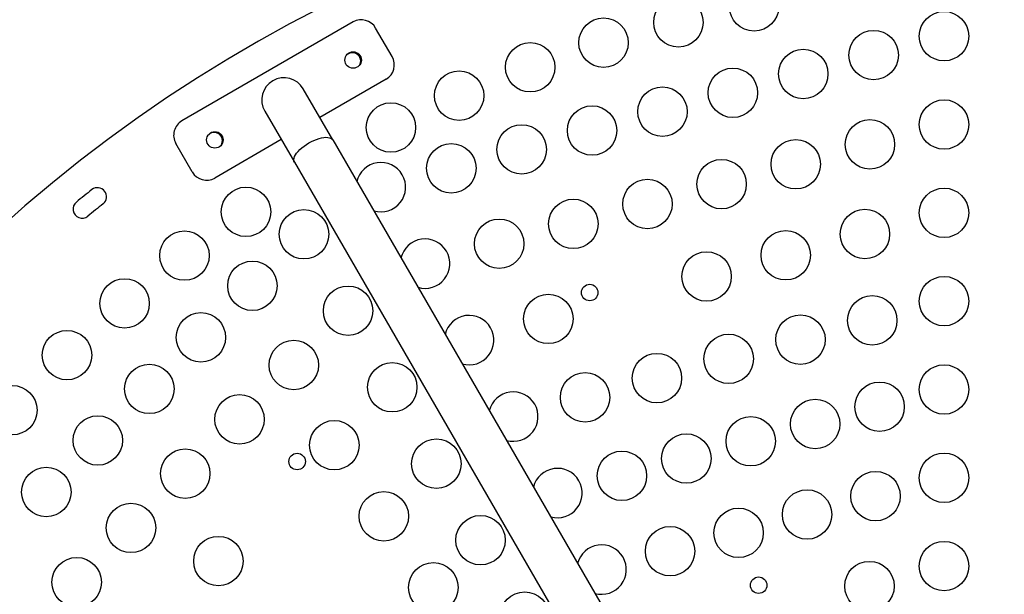
# Model space of a CAD drawing. Units: inches. Extents: x -2279 to 3811, y -1119 to 4978.
# Drawn here: x 320 to 917, y 2228 to 2576 of the extents above; entities that cross this region are included whole.
import ezdxf

# ---------------------------------------------------------------- set-up
doc = ezdxf.new("R2010")
doc.units = ezdxf.units.IN
doc.header["$MEASUREMENT"] = 0
doc.styles.get("Standard").update_dxf_attribs({"font": 'arial.ttf'})
doc.dimstyles.get("Standard").update_dxf_attribs({"dimtxt": 0.18, "dimasz": 0.18, "dimexe": 0.18, "dimexo": 0.0625, "dimgap": 0.09, "dimtad": 0, "dimtih": 1, "dimtoh": 1, "dimdec": 4, "dimzin": 0, "dimdsep": 46, "dimtxsty": 'Standard', "dimcen": 0.09, "dimadec": 0, "dimazin": 0, "dimtfac": 1, "dimtdec": 4, "dimtofl": 0, "dimtmove": 0, "dimatfit": 3, "dimfxl": 1, "dimtolj": 1, "dimtzin": 0, "dimarcsym": 0})

# ---------------------------------------------------------------- blocks, each defined once
blk = doc.blocks.new('*D3')
at = {"color": 0, "lineweight": -2, "transparency": 16777216}
for p, q in [((-2002.81, 4682.05), (-2062.99, 4682.05)), ((-2062.81, 4582.05), (-2062.81, -1019.2)), ((-2002.81, -1119.2), (-2062.99, -1119.2))]:
    blk.add_line(p, q, dxfattribs=at)
at = {"color": 0, "transparency": 16777216}
for points in [[(-2079.48, 4582.05), (-2046.15, 4582.05), (-2062.81, 4682.05)], [(-2079.48, -1019.2), (-2046.15, -1019.2), (-2062.81, -1119.2)]]:
    blk.add_solid(points, dxfattribs=at)
at = {"layer": 'Defpoints', "color": 0, "transparency": 16777216}
for p in [(909.89, 4682.05), (-2062.81, -1119.2), (909.89, -1119.2)]:
    blk.add_point(p, dxfattribs=at)
at = {"color": 0, "transparency": 16777216, "insert": (-2174.51, 1781.43), "char_height": 160, "attachment_point": 5, "rotation": 90}
blk.add_mtext('\\A1;580', dxfattribs=at)
blk = doc.blocks.new('*D4')
at = {"color": 0, "lineweight": -2, "transparency": 16777216}
for p, q in [((-1990.74, 4700.98), (-1990.74, 4761.16)), ((-1890.74, 4760.98), (3710.51, 4760.98)), ((3810.51, 4700.98), (3810.51, 4761.16))]:
    blk.add_line(p, q, dxfattribs=at)
at = {"color": 0, "transparency": 16777216}
for points in [[(-1890.74, 4777.65), (-1890.74, 4744.31), (-1990.74, 4760.98)], [(3710.51, 4777.65), (3710.51, 4744.31), (3810.51, 4760.98)]]:
    blk.add_solid(points, dxfattribs=at)
at = {"layer": 'Defpoints', "color": 0, "transparency": 16777216}
for p in [(3810.51, 4760.98), (-1990.74, 1781.43), (3810.51, 1781.43)]:
    blk.add_point(p, dxfattribs=at)
at = {"color": 0, "transparency": 16777216, "insert": (909.89, 4872.67), "char_height": 160, "attachment_point": 5}
blk.add_mtext('\\A1;580', dxfattribs=at)

msp = doc.modelspace()

# ---------------------------------------------------------------- linework, layer by layer
for p, q in [((521.97102, 2574.71976), (418.04797, 2514.71976)), ((545.63127, 2553.739), (535.63127, 2571.05951)), ((541.97102, 2540.07874), (501.6729, 2516.81262)), ((509.57789, 2503.14878), (491.65156, 2534.13458)), ((468.36742, 2520.66392), (486.29375, 2489.67812)), ((478.37681, 2503.36261), (438.04797, 2480.07874)), ((424.38771, 2483.739), (414.38771, 2501.05951)), ((509.57789, 2503.14878), (884.82958, 1854.52324)), ((486.29375, 2489.67812), (861.54543, 1841.05258))]:
    msp.add_line(p, q)
for centre, radius in [((909.88694, 1781.42791), 2900.62459), ((765.28182, 2584.1821), 15), ((719.33622, 2574.4985), 15), ((880.51153, 2566.09152), 15), ((673.89257, 2562.14826), 15), ((837.79867, 2554.64664), 15), ((629.40186, 2547.25737), 15), ((795.08582, 2543.20177), 15), ((521.95678, 2551.61753), 5), ((752.37296, 2531.75689), 15), ((586.28205, 2530.02527), 15), ((709.66011, 2520.31202), 15), ((880.51153, 2512.52009), 15), ((544.899, 2510.71265), 15), ((666.94726, 2508.86714), 15), ((835.52337, 2500.46555), 15), ((624.2344, 2497.42227), 15), ((438.06221, 2503.18098), 5), ((790.53521, 2488.41101), 15), ((581.52155, 2485.9774), 15), ((745.54705, 2476.35647), 15), ((456.94768, 2459.53148), 15), ((700.55889, 2464.30193), 15), ((880.51153, 2458.94866), 15), ((655.57073, 2452.24738), 15), ((492.12143, 2445.94575), 15), ((832.48963, 2446.08123), 15), ((610.58257, 2440.19284), 15), ((419.62368, 2433.02745), 15), ((784.46772, 2433.2138), 15), ((736.44582, 2420.34637), 15), ((460.85345, 2414.67778), 15), ((880.51153, 2405.37723), 15), ((383.28429, 2403.99781), 15), ((518.90715, 2399.55154), 15), ((665.52913, 2410.59481), 5), ((640.40202, 2394.61151), 15), ((836.95391, 2393.70601), 15), ((429.58547, 2383.4098), 15), ((793.3963, 2382.03478), 15), ((348.33603, 2372.63876), 15), ((749.83868, 2370.36355), 15), ((485.97353, 2366.61792), 15), ((706.28107, 2358.69232), 15), ((398.31749, 2352.14182), 15), ((545.69286, 2353.15732), 15), ((880.51153, 2351.8058), 15), ((662.72345, 2347.02109), 15), ((315.15579, 2339.22131), 15), ((841.4182, 2341.33078), 15), ((453.03991, 2333.6843), 15), ((802.32487, 2330.85575), 15), ((367.04951, 2320.87384), 15), ((510.53839, 2318.00285), 15), ((763.23154, 2320.38073), 15), ((724.13821, 2309.9057), 15), ((572.47857, 2306.7631), 15), ((420.10629, 2300.75068), 15), ((487.99392, 2308.09481), 5), ((685.04488, 2299.43067), 15), ((880.51153, 2298.23438), 15), ((335.78153, 2289.60586), 15), ((838.95667, 2287.09979), 15), ((540.59219, 2274.87671), 15), ((797.40182, 2275.9652), 15), ((387.17267, 2267.81706), 15), ((755.84697, 2264.83061), 15), ((599.26429, 2260.36888), 15), ((714.29212, 2253.69602), 15), ((440.22945, 2247.6939), 15), ((880.51153, 2244.66295), 15), ((354.23905, 2234.88344), 15), ((570.64598, 2231.75058), 15), ((835.26439, 2232.53901), 15), ((768.02913, 2233.0596), 5), ((626.05, 2213.97466), 15)]:
    msp.add_circle(centre, radius)
for centre, radius, start, end in [((910.51153, 1781.27285), 900, 330.68497698, 149.31502302), ((526.97102, 2566.05951), 10, 30, 120), ((521.56076, 2551.09649), 5, 60, 139.01092863), ((521.56076, 2551.09649), 5, 326.51576391, 60), ((536.97102, 2548.739), 10, 300, 30), ((480.00949, 2527.39925), 13.45, 30.05082483, 120.05082483), ((480.00949, 2527.39925), 13.45, 120.05082483, 210.05082483), ((423.04797, 2506.05951), 10, 120, 210), ((437.66619, 2502.65994), 5, 60, 139.01092863), ((437.66619, 2502.65994), 5, 326.51576391, 60), ((538.80869, 2474.53252), 15, 253.04394916, 167.0577005), ((433.04797, 2488.739), 10, 210, 300), ((366.87296, 2468.71893), 5.5, 308.33726584, 128.33726584), ((910.51153, 1781.27285), 881.92741, 128.33726584, 129.1217583), ((357.51171, 2461.21124), 5.5, 129.1217583, 309.12175831), ((910.51153, 1781.27285), 870.92741, 128.33726584, 129.1217583), ((565.59441, 2428.1383), 15, 253.30947932, 166.79217033), ((592.38012, 2381.74408), 15, 253.57370813, 166.52794153), ((619.16584, 2335.34987), 15, 253.83666007, 166.26498959), ((645.95155, 2288.95565), 15, 254.09835894, 166.00329072), ((672.73726, 2242.56143), 15, 254.35882786, 165.74282179)]:
    msp.add_arc(centre, radius, start, end)
at = {"extrusion": (0, 0, -1)}
msp.add_ellipse((497.93582, 2496.41345), major_axis=(-11.64207, -6.73533), ratio=0.422618262, start_param=0, end_param=3.141592654, dxfattribs=at)

# ---------------------------------------------------------------- dimensions: what is measured, and where the dimension line sits
dim = msp.add_linear_dim(base=(3810.51153, 4760.98117), p1=(-1990.73765, 1781.42791), p2=(3810.51153, 1781.42791), text='580', dimstyle='Standard', override={"dimtxt": 160, "dimasz": 100, "dimgap": 30, "dimtad": 2, "dimtih": 0, "dimfxl": 60, "dimfxlon": 1})
dim.commit()
dim.dimension.update_dxf_attribs({"geometry": '*D4', "text_midpoint": (909.88694, 4872.67285)})
dim = msp.add_linear_dim(base=(-2062.81413, -1119.19667), p1=(909.88694, 4682.0525), p2=(909.88694, -1119.19667), angle=90, text='580', dimstyle='Standard', override={"dimtxt": 160, "dimasz": 100, "dimgap": 30, "dimtad": 2, "dimtih": 0, "dimfxl": 60, "dimfxlon": 1})
dim.commit()
dim.dimension.update_dxf_attribs({"geometry": '*D3', "text_midpoint": (-2174.50581, 1781.42791)})

doc.saveas('drawing.dxf')
